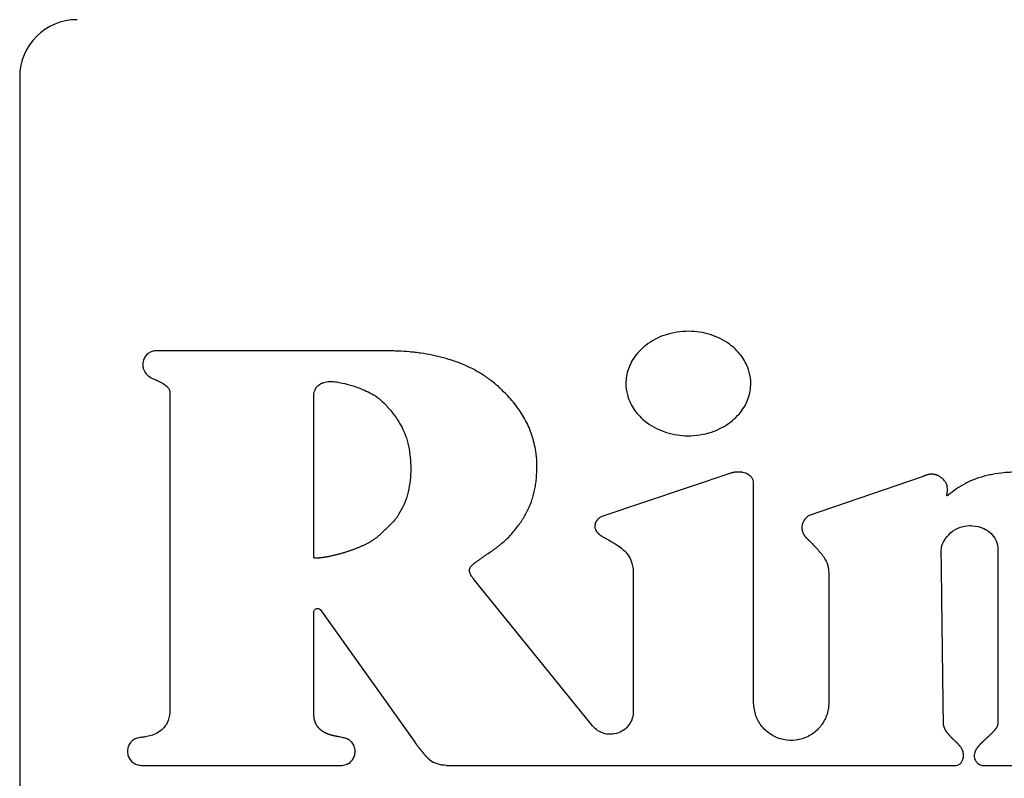
# Model space of a CAD drawing. Units: inches. Extents: x 0.4 to 16.6, y 0.2 to 10.8.
# Drawn here: x 11.7 to 11.8, y 5.8 to 5.8 of the extents above; entities that cross this region are included whole.
import ezdxf

# ---------------------------------------------------------------- set-up
doc = ezdxf.new("R2010")
doc.units = ezdxf.units.IN
doc.header["$MEASUREMENT"] = 0
doc.layers.add('WH', color=7, linetype='Continuous')

msp = doc.modelspace()

# ---------------------------------------------------------------- linework, layer by layer
at = {"layer": 'WH', "linetype": 'Continuous', "lineweight": 25}
for p, q in [((11.710718, 5.834229), (11.710718, 5.75352)), ((11.721028, 5.812585), (11.721028, 5.790793)), ((11.75954, 5.807038), (11.750668, 5.804056)), ((11.772674, 5.806787), (11.764839, 5.8041)), ((11.761096, 5.791271), (11.761093, 5.806363)), ((11.75004, 5.789696), (11.741844, 5.799818)), ((11.752838, 5.800146), (11.752838, 5.790687)), ((11.766251, 5.800218), (11.766253, 5.791272)), ((11.730913, 5.790508), (11.730913, 5.797507)), ((11.73136, 5.79765), (11.737857, 5.788542)), ((11.719073, 5.786979), (11.732847, 5.786979)), ((11.740004, 5.786979), (11.775004, 5.786979)), ((11.776795, 5.786979), (11.799312, 5.786979))]:
    msp.add_line(p, q, dxfattribs=at)
at = {"layer": 'WH', "linetype": 'Continuous', "lineweight": 25, "flags": 128}
msp.add_lwpolyline([(11.735694, 5.815437), (11.735498, 5.815437), (11.73471, 5.815437), (11.734316, 5.815437), (11.733529, 5.815437), (11.733135, 5.815437), (11.732742, 5.815437), (11.732348, 5.815437), (11.731561, 5.815437), (11.730773, 5.815437), (11.729986, 5.815437), (11.729198, 5.815437), (11.728411, 5.815437), (11.727623, 5.815437), (11.726836, 5.815436), (11.725261, 5.815436), (11.724474, 5.815436), (11.72408, 5.815436), (11.723293, 5.815436), (11.722899, 5.815436), (11.722505, 5.815436), (11.721718, 5.815436), (11.721325, 5.815436), (11.720931, 5.815437), (11.720073, 5.815437)], dxfattribs=at)
at = {"layer": 'WH', "linetype": 'Continuous', "lineweight": 25}
msp.add_arc((11.714655, 5.834229), 0.003937, 90, 180, dxfattribs=at)
for points, knots in [([(11.760902, 5.81319), (11.760901, 5.813256), (11.760894, 5.813586), (11.760754, 5.814276), (11.760355, 5.815003), (11.759864, 5.815548), (11.759392, 5.815943), (11.758811, 5.816293), (11.757892, 5.816661), (11.756867, 5.816814), (11.755821, 5.816737), (11.755035, 5.816548), (11.754328, 5.816246), (11.753725, 5.815863), (11.753236, 5.815422), (11.75286, 5.81495), (11.752504, 5.814307), (11.75234, 5.813699), (11.752331, 5.813269), (11.752329, 5.81319)], [0, 0, 0, 0, 0.015926, 0.08014, 0.168583, 0.213128, 0.257695, 0.317293, 0.376871, 0.497018, 0.564449, 0.630293, 0.692373, 0.750054, 0.80288, 0.8512, 0.895776, 0.980779, 1, 1, 1, 1]), ([(11.720073, 5.815437), (11.720007, 5.815433), (11.719847, 5.815423), (11.719609, 5.815321), (11.719391, 5.815129), (11.719228, 5.814861), (11.719154, 5.814565), (11.719165, 5.81434), (11.719198, 5.814239), (11.719204, 5.81422)], [0, 0, 0, 0, 0.114991, 0.277516, 0.440106, 0.615197, 0.815937, 0.96487, 1, 1, 1, 1]), ([(11.74374, 5.812825), (11.743692, 5.81287), (11.743454, 5.813095), (11.743097, 5.813387), (11.742561, 5.813767), (11.742111, 5.81404), (11.741527, 5.814341), (11.741045, 5.814552), (11.740429, 5.814778), (11.739926, 5.814931), (11.739417, 5.815059), (11.738903, 5.815169), (11.738385, 5.815257), (11.737864, 5.815324), (11.737342, 5.815377), (11.736818, 5.815412), (11.736225, 5.815434), (11.735894, 5.815436), (11.735694, 5.815437)], [0, 0, 0, 0, 0.022675, 0.113562, 0.158975, 0.249856, 0.295287, 0.386149, 0.431527, 0.522349, 0.567751, 0.613146, 0.703983, 0.749371, 0.794789, 0.885577, 0.93095, 1, 1, 1, 1]), ([(11.719204, 5.81422), (11.719229, 5.814159), (11.719301, 5.813982), (11.719502, 5.81373), (11.71975, 5.813574), (11.719901, 5.81351), (11.719939, 5.813494)], [0, 0, 0, 0, 0.185201, 0.537981, 0.883018, 1, 1, 1, 1]), ([(11.719939, 5.813494), (11.72, 5.813469), (11.720182, 5.813394), (11.720493, 5.813245), (11.720787, 5.81305), (11.720961, 5.812838), (11.72102, 5.812695), (11.721026, 5.812612), (11.721028, 5.812585)], [0, 0, 0, 0, 0.132378, 0.397299, 0.696859, 0.831769, 0.946323, 1, 1, 1, 1]), ([(11.731409, 5.813188), (11.731469, 5.813214), (11.731651, 5.813293), (11.731945, 5.81335), (11.732173, 5.813329), (11.732268, 5.81332)], [0, 0, 0, 0, 0.22358, 0.674765, 1, 1, 1, 1]), ([(11.732268, 5.81332), (11.732334, 5.813313), (11.73266, 5.813276), (11.733238, 5.813141), (11.734103, 5.812881), (11.734674, 5.812591), (11.73501, 5.812421)], [0, 0, 0, 0, 0.067934, 0.33974, 0.611485, 1, 1, 1, 1]), ([(11.7309, 5.81218), (11.730901, 5.812246), (11.730905, 5.812444), (11.730963, 5.812733), (11.731131, 5.813006), (11.731294, 5.813131), (11.731392, 5.81318), (11.731409, 5.813188)], [0, 0, 0, 0, 0.1647914, 0.4972923, 0.7252384, 0.9533705, 1, 1, 1, 1]), ([(11.746225, 5.807574), (11.746223, 5.80764), (11.746213, 5.807968), (11.746143, 5.808668), (11.745907, 5.80965), (11.74554, 5.810508), (11.745167, 5.811147), (11.744852, 5.811604), (11.744393, 5.81218), (11.744001, 5.812568), (11.74374, 5.812825)], [0, 0, 0, 0, 0.032946, 0.164897, 0.352044, 0.538034, 0.630799, 0.7235, 0.81623, 1, 1, 1, 1]), ([(11.752329, 5.81319), (11.75233, 5.813124), (11.752336, 5.812794), (11.752478, 5.812104), (11.752876, 5.811378), (11.753367, 5.810833), (11.753839, 5.810439), (11.754421, 5.810089), (11.755341, 5.809722), (11.756366, 5.809569), (11.757412, 5.809646), (11.758199, 5.809837), (11.758906, 5.810138), (11.759508, 5.810522), (11.759997, 5.810962), (11.760372, 5.811434), (11.760728, 5.812077), (11.76089, 5.812683), (11.7609, 5.813111), (11.760902, 5.81319)], [0, 0, 0, 0, 0.015932, 0.080178, 0.168579, 0.213107, 0.257636, 0.317322, 0.376957, 0.497225, 0.564727, 0.630572, 0.692728, 0.750415, 0.803268, 0.851548, 0.896086, 0.98096, 1, 1, 1, 1]), ([(11.730905, 5.801254), (11.730906, 5.801319), (11.730909, 5.801647), (11.730914, 5.802238), (11.730915, 5.803025), (11.730913, 5.803813), (11.73091, 5.8046), (11.730907, 5.805256), (11.730905, 5.805913), (11.730903, 5.806569), (11.730903, 5.807356), (11.730903, 5.808012), (11.730903, 5.808668), (11.730903, 5.809325), (11.730903, 5.809981), (11.730902, 5.810654), (11.730901, 5.811343), (11.7309, 5.811901), (11.7309, 5.81218)], [0, 0, 0, 0, 0.018015, 0.090078, 0.16214, 0.234202, 0.306264, 0.378327, 0.414357, 0.48642, 0.558483, 0.630545, 0.666576, 0.738638, 0.8107, 0.846731, 0.923365, 1, 1, 1, 1]), ([(11.73501, 5.812421), (11.735066, 5.812386), (11.735344, 5.812209), (11.735783, 5.811804), (11.736216, 5.811308), (11.736528, 5.810886), (11.736904, 5.810337), (11.737113, 5.809844), (11.73727, 5.809473)], [0, 0, 0, 0, 0.052307, 0.262232, 0.471538, 0.576005, 0.680512, 1, 1, 1, 1]), ([(11.73727, 5.809473), (11.737288, 5.80941), (11.737378, 5.809094), (11.737491, 5.808512), (11.737565, 5.807726), (11.737562, 5.806936), (11.737475, 5.806152), (11.737273, 5.805137), (11.736887, 5.804468), (11.736633, 5.804029)], [0, 0, 0, 0, 0.034885, 0.174579, 0.314238, 0.453886, 0.593551, 0.733277, 1, 1, 1, 1]), ([(11.744964, 5.803464), (11.745002, 5.803518), (11.745194, 5.803784), (11.745436, 5.804176), (11.74567, 5.804648), (11.74582, 5.805012), (11.745988, 5.805511), (11.746103, 5.806025), (11.746207, 5.806756), (11.746217, 5.807231), (11.746225, 5.807574)], [0, 0, 0, 0, 0.044921, 0.225008, 0.314955, 0.404876, 0.494814, 0.674948, 0.764876, 1, 1, 1, 1]), ([(11.761093, 5.806363), (11.761087, 5.80643), (11.761075, 5.806563), (11.760976, 5.806747), (11.760799, 5.806923), (11.760582, 5.807032), (11.760414, 5.807078), (11.760348, 5.807091), (11.76033, 5.807094), (11.760316, 5.807097), (11.760299, 5.807099), (11.760285, 5.807102), (11.760267, 5.807104), (11.76025, 5.807106), (11.760232, 5.807108), (11.760215, 5.80711), (11.760201, 5.807112), (11.760183, 5.807113), (11.760169, 5.807114), (11.760152, 5.807115), (11.760134, 5.807116), (11.760116, 5.807117), (11.760099, 5.807117), (11.760081, 5.807118), (11.760063, 5.807118), (11.760046, 5.807118), (11.760032, 5.807118), (11.760014, 5.807117), (11.759996, 5.807117), (11.759979, 5.807116), (11.759961, 5.807115), (11.759944, 5.807114), (11.759926, 5.807113), (11.759908, 5.807111), (11.759891, 5.80711), (11.75987, 5.807107), (11.759852, 5.807105), (11.759835, 5.807103), (11.759817, 5.807101), (11.7598, 5.807098), (11.759782, 5.807095), (11.759765, 5.807092), (11.759744, 5.807088), (11.759727, 5.807085), (11.759709, 5.807082), (11.759692, 5.807078), (11.759671, 5.807073), (11.759654, 5.807069), (11.759637, 5.807065), (11.75962, 5.807061), (11.759599, 5.807055), (11.759573, 5.807048), (11.759553, 5.807042), (11.75954, 5.807038)], [0, 0, 0, 0, 0.102353, 0.204754, 0.31397, 0.483835, 0.571048, 0.582099, 0.587495, 0.598266, 0.60388, 0.614612, 0.620208, 0.630908, 0.641828, 0.647401, 0.658057, 0.663621, 0.674498, 0.679813, 0.690917, 0.701773, 0.707079, 0.717929, 0.728777, 0.734322, 0.74517, 0.750716, 0.761569, 0.772427, 0.777738, 0.788607, 0.799485, 0.805048, 0.815943, 0.826851, 0.837535, 0.843122, 0.854069, 0.864796, 0.870167, 0.881163, 0.891943, 0.902983, 0.908394, 0.919234, 0.930102, 0.940997, 0.946455, 0.957393, 0.96813, 0.979131, 1, 1, 1, 1]), ([(11.774308, 5.806361), (11.774271, 5.806415), (11.774158, 5.806579), (11.773964, 5.806755), (11.773784, 5.806855), (11.773713, 5.806886), (11.773692, 5.806894), (11.773682, 5.806898), (11.773668, 5.806903), (11.773654, 5.806908), (11.77364, 5.806912), (11.77363, 5.806916), (11.773616, 5.80692), (11.773602, 5.806924), (11.773588, 5.806928), (11.773574, 5.806932), (11.773559, 5.806935), (11.773545, 5.806939), (11.773531, 5.806942), (11.773516, 5.806945), (11.773502, 5.806947), (11.773488, 5.80695), (11.773473, 5.806952), (11.773459, 5.806954), (11.773444, 5.806956), (11.773429, 5.806958), (11.773415, 5.806959), (11.7734, 5.80696), (11.773386, 5.806961), (11.77336, 5.806963), (11.773312, 5.806964), (11.773261, 5.806962), (11.773217, 5.806959), (11.773199, 5.806957), (11.773181, 5.806955), (11.773166, 5.806953), (11.773148, 5.80695), (11.77313, 5.806947), (11.773112, 5.806944), (11.773094, 5.806941), (11.77308, 5.806938), (11.773062, 5.806934), (11.773044, 5.80693), (11.773026, 5.806925), (11.773009, 5.806921), (11.772991, 5.806916), (11.772973, 5.806911), (11.772956, 5.806905), (11.772938, 5.8069), (11.772921, 5.806894), (11.772904, 5.806888), (11.772886, 5.806882), (11.772866, 5.806874), (11.772849, 5.806868), (11.772832, 5.806861), (11.772815, 5.806854), (11.772795, 5.806845), (11.772775, 5.806836), (11.772754, 5.806827), (11.772735, 5.806818), (11.772715, 5.806808), (11.772694, 5.806798), (11.772681, 5.806791), (11.772674, 5.806787)], [0, 0, 0, 0, 0.1047436, 0.3159632, 0.4095682, 0.4328679, 0.4387538, 0.4446202, 0.4504674, 0.4620995, 0.467887, 0.4738935, 0.4796447, 0.4913322, 0.4970309, 0.5029549, 0.5147571, 0.520394, 0.526261, 0.5379567, 0.5437869, 0.549606, 0.5612137, 0.5672506, 0.5730323, 0.5845733, 0.5905823, 0.5963373, 0.6080813, 0.613823, 0.6372633, 0.6839008, 0.695655, 0.7071817, 0.7132019, 0.7247667, 0.7305601, 0.7421702, 0.7538152, 0.7596511, 0.7713522, 0.7772175, 0.7889804, 0.8005453, 0.8064644, 0.8180987, 0.8297808, 0.8355216, 0.8472781, 0.8588493, 0.8648904, 0.8765408, 0.8882434, 0.8997676, 0.9056649, 0.917271, 0.9289331, 0.940648, 0.952417, 0.9640142, 0.9756655, 0.9879138, 1, 1, 1, 1]), ([(11.781983, 5.806739), (11.78192, 5.806755), (11.781602, 5.806837), (11.781151, 5.806929), (11.780632, 5.807009), (11.780241, 5.807056), (11.779718, 5.807099), (11.779192, 5.807114), (11.778667, 5.807097), (11.778143, 5.807058), (11.777622, 5.806985), (11.77698, 5.806847), (11.77635, 5.806658), (11.775418, 5.806269), (11.774824, 5.805819), (11.774441, 5.805528)], [0, 0, 0, 0, 0.024763, 0.124053, 0.173658, 0.223267, 0.272875, 0.372203, 0.421788, 0.471422, 0.570751, 0.620361, 0.719765, 0.819111, 1, 1, 1, 1]), ([(11.774441, 5.805528), (11.774428, 5.805517), (11.77441, 5.805501), (11.774386, 5.805487), (11.774375, 5.805486), (11.774371, 5.805487), (11.774367, 5.80549), (11.774364, 5.805495), (11.774361, 5.805511), (11.774364, 5.805569), (11.774403, 5.805762), (11.774424, 5.806051), (11.774341, 5.806273), (11.774308, 5.806361)], [0, 0, 0, 0, 0.050443, 0.07604, 0.080875, 0.085342, 0.08954, 0.094579, 0.103654, 0.138101, 0.274144, 0.713188, 1, 1, 1, 1]), ([(11.736633, 5.804029), (11.736591, 5.803979), (11.736382, 5.803725), (11.73598, 5.803316), (11.735609, 5.802969), (11.735431, 5.802802)], [0, 0, 0, 0, 0.114599, 0.573107, 1, 1, 1, 1]), ([(11.750668, 5.804056), (11.750608, 5.804027), (11.750468, 5.803961), (11.750303, 5.803776), (11.750196, 5.803539), (11.750192, 5.803298), (11.75026, 5.803113), (11.750338, 5.803001), (11.75039, 5.80294), (11.750418, 5.802912), (11.750435, 5.802896), (11.750447, 5.802884), (11.750459, 5.802873), (11.750476, 5.802857), (11.750494, 5.802843), (11.750512, 5.802828), (11.750525, 5.802818), (11.750538, 5.802807), (11.750552, 5.802797), (11.750571, 5.802784), (11.750589, 5.802771), (11.750608, 5.802758), (11.750622, 5.802749), (11.750642, 5.802736), (11.750657, 5.802727), (11.750667, 5.80272)], [0, 0, 0, 0, 0.116206, 0.26913, 0.422385, 0.561302, 0.680311, 0.760291, 0.799986, 0.819941, 0.82989, 0.839756, 0.849746, 0.859658, 0.879678, 0.889585, 0.899423, 0.909414, 0.91934, 0.929429, 0.949211, 0.959134, 0.96923, 0.979049, 1, 1, 1, 1]), ([(11.764839, 5.8041), (11.764789, 5.804058), (11.764639, 5.80393), (11.764502, 5.803716), (11.764437, 5.80352), (11.764421, 5.803443), (11.764416, 5.803409), (11.764414, 5.803397), (11.764413, 5.803381), (11.764411, 5.803369), (11.76441, 5.803353), (11.764409, 5.80334), (11.764408, 5.803325), (11.764407, 5.803312), (11.764407, 5.803296), (11.764407, 5.803284), (11.764407, 5.803268), (11.764408, 5.803256), (11.764409, 5.80324), (11.764409, 5.803227), (11.764411, 5.803212), (11.764411, 5.803199), (11.764414, 5.803184), (11.764415, 5.803171), (11.764418, 5.803155), (11.764421, 5.80314), (11.764423, 5.803125), (11.764426, 5.803109), (11.764429, 5.803097), (11.764434, 5.803075), (11.764445, 5.803036), (11.764459, 5.802994), (11.764472, 5.802962), (11.764478, 5.802948), (11.764484, 5.802933), (11.76449, 5.802919), (11.764498, 5.802905), (11.764504, 5.80289), (11.764513, 5.802874), (11.764522, 5.802857), (11.76453, 5.802844), (11.764538, 5.80283), (11.764545, 5.802816), (11.764555, 5.8028), (11.764566, 5.802785), (11.764576, 5.802769), (11.764587, 5.802753), (11.764598, 5.802738), (11.764609, 5.802723), (11.76462, 5.802708), (11.764632, 5.802693), (11.764644, 5.802679), (11.764656, 5.802664), (11.764668, 5.80265), (11.764681, 5.802636), (11.764694, 5.802622), (11.764706, 5.802608), (11.76472, 5.802594), (11.764733, 5.802581), (11.76475, 5.802563), (11.764768, 5.802546), (11.764787, 5.802529), (11.764801, 5.802516), (11.764818, 5.8025), (11.764831, 5.802489), (11.764839, 5.802482)], [0, 0, 0, 0, 0.104219, 0.310889, 0.390746, 0.430607, 0.435584, 0.445522, 0.450487, 0.460464, 0.46543, 0.475385, 0.480362, 0.490321, 0.495296, 0.505246, 0.510225, 0.520174, 0.525152, 0.53511, 0.540094, 0.55003, 0.555029, 0.564972, 0.569948, 0.579919, 0.589851, 0.594825, 0.604792, 0.609732, 0.629646, 0.669522, 0.67949, 0.684495, 0.694356, 0.704343, 0.709365, 0.71924, 0.729265, 0.739211, 0.749203, 0.75417, 0.764048, 0.773973, 0.783959, 0.793864, 0.803837, 0.813879, 0.823846, 0.833742, 0.843716, 0.85362, 0.863613, 0.873535, 0.883556, 0.893508, 0.9034, 0.913394, 0.923329, 0.933202, 0.953128, 0.963185, 0.973006, 0.982958, 1, 1, 1, 1]), ([(11.741764, 5.80071), (11.741815, 5.800752), (11.742069, 5.800959), (11.742442, 5.801229), (11.742875, 5.801526), (11.743199, 5.801749), (11.743625, 5.802057), (11.744028, 5.802395), (11.744519, 5.802885), (11.744781, 5.803227), (11.744964, 5.803464)], [0, 0, 0, 0, 0.046392, 0.231981, 0.324719, 0.417493, 0.510305, 0.695996, 0.788833, 1, 1, 1, 1]), ([(11.773976, 5.801746), (11.77398, 5.801812), (11.773997, 5.802041), (11.774187, 5.802474), (11.774598, 5.802961), (11.775207, 5.803361), (11.775684, 5.803415), (11.775922, 5.803442)], [0, 0, 0, 0, 0.070564, 0.244484, 0.493313, 0.746754, 1, 1, 1, 1]), ([(11.775922, 5.803442), (11.775988, 5.80344), (11.776319, 5.80343), (11.776844, 5.803308), (11.777399, 5.802944), (11.77774, 5.802477), (11.77786, 5.802061), (11.777867, 5.801833), (11.777868, 5.801784)], [0, 0, 0, 0, 0.069459, 0.350541, 0.5545, 0.759127, 0.948335, 1, 1, 1, 1]), ([(11.735431, 5.802802), (11.735407, 5.80278), (11.735359, 5.802735), (11.735284, 5.802671), (11.735207, 5.80261), (11.735128, 5.802551), (11.735047, 5.802494), (11.734966, 5.802439), (11.734897, 5.802395), (11.734827, 5.802352), (11.734756, 5.802311), (11.73467, 5.802262), (11.734584, 5.802215), (11.734497, 5.802169), (11.734409, 5.802126), (11.73432, 5.802082), (11.734231, 5.802041), (11.734141, 5.802), (11.734051, 5.801961), (11.73396, 5.801923), (11.733869, 5.801886), (11.733778, 5.80185), (11.733686, 5.801814), (11.733593, 5.80178), (11.733501, 5.801747), (11.733408, 5.801714), (11.733315, 5.801683), (11.733221, 5.801652), (11.733127, 5.801622), (11.733033, 5.801593), (11.732939, 5.801564), (11.732845, 5.801537), (11.73275, 5.80151), (11.732655, 5.801484), (11.73256, 5.801459), (11.732464, 5.801434), (11.732369, 5.801411), (11.732273, 5.801388), (11.732193, 5.80137), (11.732113, 5.801352), (11.732033, 5.801335), (11.731953, 5.801318), (11.731872, 5.801303), (11.731808, 5.801291), (11.731727, 5.801276), (11.731662, 5.801265), (11.731597, 5.801255), (11.731532, 5.801245), (11.731468, 5.801236), (11.731402, 5.801228), (11.731353, 5.801222), (11.731305, 5.801217), (11.731255, 5.801213), (11.731206, 5.801209), (11.731157, 5.801207), (11.731108, 5.801205), (11.731059, 5.801205), (11.731018, 5.801207), (11.730985, 5.801211), (11.730958, 5.801215), (11.730935, 5.801222), (11.730918, 5.801231), (11.73091, 5.801239), (11.730905, 5.801247), (11.730905, 5.801252), (11.730905, 5.801254)], [0, 0, 0, 0, 0.02009, 0.040239, 0.060352, 0.080396, 0.100562, 0.120647, 0.140759, 0.150781, 0.170935, 0.191005, 0.211088, 0.231201, 0.251358, 0.271396, 0.291584, 0.311672, 0.331754, 0.351837, 0.371927, 0.392029, 0.412149, 0.432291, 0.45237, 0.472478, 0.492621, 0.512708, 0.532835, 0.552912, 0.573033, 0.593107, 0.61323, 0.633309, 0.653439, 0.673528, 0.693669, 0.713771, 0.733835, 0.743945, 0.764043, 0.784102, 0.794164, 0.814257, 0.824288, 0.844414, 0.854508, 0.864497, 0.884628, 0.894676, 0.904712, 0.914831, 0.924841, 0.934933, 0.944918, 0.954988, 0.965054, 0.975135, 0.980153, 0.985214, 0.992061, 0.994594, 0.997059, 0.998686, 1, 1, 1, 1]), ([(11.750667, 5.80272), (11.750723, 5.802687), (11.751006, 5.80252), (11.751586, 5.802218), (11.752269, 5.801752), (11.752702, 5.801093), (11.752827, 5.800558), (11.752836, 5.800241), (11.752838, 5.800146)], [0, 0, 0, 0, 0.0549578, 0.2745576, 0.5489024, 0.7347091, 0.9203463, 1, 1, 1, 1]), ([(11.764839, 5.802482), (11.764885, 5.802435), (11.765023, 5.802294), (11.765342, 5.801964), (11.765701, 5.801579), (11.766054, 5.801084), (11.766232, 5.800651), (11.766246, 5.800328), (11.766251, 5.800218)], [0, 0, 0, 0, 0.071871, 0.215528, 0.502941, 0.646819, 0.880585, 1, 1, 1, 1]), ([(11.774127, 5.789964), (11.774126, 5.79003), (11.774123, 5.790226), (11.774118, 5.790686), (11.774111, 5.791211), (11.774102, 5.791867), (11.774093, 5.792523), (11.774083, 5.79331), (11.774073, 5.794097), (11.774063, 5.794885), (11.774053, 5.795672), (11.774043, 5.796459), (11.774033, 5.797247), (11.774022, 5.798034), (11.774013, 5.798821), (11.774003, 5.799609), (11.77399, 5.800584), (11.773981, 5.801296), (11.773976, 5.801746)], [0, 0, 0, 0, 0.016706, 0.050118, 0.116942, 0.150354, 0.217178, 0.284003, 0.350827, 0.417651, 0.484475, 0.5513, 0.618124, 0.684949, 0.751772, 0.818597, 0.885421, 1, 1, 1, 1]), ([(11.777868, 5.801784), (11.777868, 5.801718), (11.777869, 5.80139), (11.777869, 5.800931), (11.77787, 5.800275), (11.77787, 5.799619), (11.77787, 5.798831), (11.777871, 5.798175), (11.777871, 5.797519), (11.77787, 5.796863), (11.777871, 5.796075), (11.777871, 5.795288), (11.777871, 5.794501), (11.777871, 5.793713), (11.777871, 5.792926), (11.777871, 5.792138), (11.777871, 5.791126), (11.777871, 5.790377), (11.777871, 5.78989)], [0, 0, 0, 0, 0.01655, 0.082749, 0.115849, 0.182048, 0.248248, 0.314447, 0.347547, 0.413746, 0.479946, 0.546145, 0.612344, 0.678543, 0.744743, 0.810942, 0.877142, 1, 1, 1, 1]), ([(11.741844, 5.799818), (11.741804, 5.799871), (11.741711, 5.799996), (11.741613, 5.800181), (11.741579, 5.800364), (11.741599, 5.800501), (11.741664, 5.800619), (11.74173, 5.800679), (11.741764, 5.80071)], [0, 0, 0, 0, 0.194269, 0.462555, 0.610956, 0.737166, 0.863549, 1, 1, 1, 1]), ([(11.730913, 5.797507), (11.730916, 5.797535), (11.730922, 5.79759), (11.730964, 5.797664), (11.731026, 5.79772), (11.731104, 5.797752), (11.731188, 5.797756), (11.731269, 5.797732), (11.731326, 5.797692), (11.731352, 5.79766), (11.73136, 5.79765)], [0, 0, 0, 0, 0.133816, 0.267454, 0.40093, 0.534808, 0.668718, 0.802508, 0.936222, 1, 1, 1, 1]), ([(11.766253, 5.791272), (11.766251, 5.791193), (11.766241, 5.790826), (11.766064, 5.790178), (11.765569, 5.789449), (11.764858, 5.788925), (11.764015, 5.788665), (11.763133, 5.788699), (11.762311, 5.789024), (11.761649, 5.789601), (11.761187, 5.790377), (11.761127, 5.790969), (11.761096, 5.791271)], [0, 0, 0, 0, 0.029323, 0.136684, 0.244054, 0.351455, 0.458807, 0.566205, 0.673529, 0.780909, 0.888296, 1, 1, 1, 1]), ([(11.721028, 5.790793), (11.721026, 5.790727), (11.721019, 5.790425), (11.72091, 5.789948), (11.720566, 5.789465), (11.720048, 5.789106), (11.719522, 5.788954), (11.71916, 5.788909), (11.719073, 5.788898)], [0, 0, 0, 0, 0.064902, 0.299231, 0.469466, 0.639461, 0.912583, 1, 1, 1, 1]), ([(11.732868, 5.788897), (11.732803, 5.788908), (11.732722, 5.788921), (11.732633, 5.788937), (11.732605, 5.788942), (11.732585, 5.788945), (11.732569, 5.788948), (11.732549, 5.788952), (11.732532, 5.788955), (11.732512, 5.788959), (11.732496, 5.788962), (11.732476, 5.788966), (11.732456, 5.78897), (11.732436, 5.788974), (11.732416, 5.788978), (11.732396, 5.788982), (11.732376, 5.788986), (11.732356, 5.788991), (11.73234, 5.788994), (11.73232, 5.788999), (11.7323, 5.789004), (11.732276, 5.789009), (11.732256, 5.789014), (11.732236, 5.789019), (11.732216, 5.789024), (11.732196, 5.789029), (11.732176, 5.789034), (11.732156, 5.78904), (11.732137, 5.789045), (11.732117, 5.789051), (11.732097, 5.789057), (11.732074, 5.789064), (11.732054, 5.78907), (11.732035, 5.789076), (11.732015, 5.789082), (11.731992, 5.78909), (11.731972, 5.789097), (11.731953, 5.789103), (11.731934, 5.78911), (11.731911, 5.789119), (11.731891, 5.789126), (11.731872, 5.789133), (11.731853, 5.789141), (11.731831, 5.78915), (11.731812, 5.789158), (11.731793, 5.789167), (11.731774, 5.789175), (11.731752, 5.789185), (11.731733, 5.789194), (11.731715, 5.789203), (11.731696, 5.789212), (11.731674, 5.789223), (11.731656, 5.789233), (11.731638, 5.789242), (11.73162, 5.789252), (11.731599, 5.789264), (11.731577, 5.789277), (11.73156, 5.789287), (11.731543, 5.789298), (11.731525, 5.789309), (11.731505, 5.789323), (11.731488, 5.789334), (11.731471, 5.789346), (11.731454, 5.789358), (11.731435, 5.789373), (11.731419, 5.789386), (11.731402, 5.789398), (11.731386, 5.789411), (11.731368, 5.789427), (11.731349, 5.789443), (11.731334, 5.789457), (11.731319, 5.789471), (11.731304, 5.789485), (11.731287, 5.789503), (11.731269, 5.78952), (11.731256, 5.789535), (11.731242, 5.78955), (11.731228, 5.789566), (11.731213, 5.789585), (11.731197, 5.789604), (11.731182, 5.789623), (11.73117, 5.78964), (11.731158, 5.789656), (11.731146, 5.789673), (11.731133, 5.789694), (11.731119, 5.789714), (11.731106, 5.789735), (11.731093, 5.789756), (11.731082, 5.789778), (11.731072, 5.789796), (11.731063, 5.789814), (11.731054, 5.789833), (11.731043, 5.789855), (11.731033, 5.789877), (11.731024, 5.7899), (11.731014, 5.789923), (11.731006, 5.789946), (11.730997, 5.789969), (11.730989, 5.789992), (11.730982, 5.790016), (11.730975, 5.79004), (11.730968, 5.790063), (11.730962, 5.790087), (11.730957, 5.790111), (11.730949, 5.790143), (11.730943, 5.790175), (11.730937, 5.790208), (11.730933, 5.790232), (11.73093, 5.790256), (11.730926, 5.790281), (11.730923, 5.790313), (11.73092, 5.790346), (11.730917, 5.790379), (11.730916, 5.790403), (11.730915, 5.790428), (11.730914, 5.790463), (11.730914, 5.790489), (11.730913, 5.790508)], [0, 0, 0, 0, 0.069636, 0.087012, 0.095786, 0.100175, 0.108792, 0.113184, 0.121972, 0.126368, 0.135001, 0.139401, 0.148044, 0.156857, 0.161103, 0.169928, 0.178598, 0.182856, 0.191703, 0.195968, 0.204668, 0.213379, 0.222103, 0.22655, 0.235293, 0.243889, 0.248353, 0.256972, 0.265767, 0.27009, 0.278751, 0.287431, 0.296289, 0.300646, 0.309218, 0.317971, 0.326747, 0.331144, 0.339801, 0.348485, 0.357197, 0.361642, 0.370244, 0.379033, 0.387701, 0.392049, 0.400771, 0.409531, 0.418179, 0.422593, 0.431305, 0.440061, 0.448715, 0.453061, 0.461789, 0.470568, 0.479257, 0.488001, 0.492324, 0.501013, 0.509765, 0.518443, 0.522736, 0.531512, 0.540221, 0.54887, 0.553287, 0.562044, 0.570748, 0.579404, 0.588138, 0.592474, 0.601209, 0.609904, 0.618684, 0.627318, 0.631724, 0.640484, 0.649115, 0.65783, 0.66663, 0.675313, 0.679636, 0.688346, 0.697047, 0.705825, 0.714507, 0.723266, 0.731935, 0.740678, 0.745039, 0.753733, 0.762427, 0.771182, 0.779868, 0.788611, 0.79729, 0.80602, 0.814749, 0.823467, 0.832183, 0.840893, 0.849598, 0.858299, 0.867032, 0.884446, 0.893159, 0.901894, 0.910597, 0.919318, 0.928033, 0.945454, 0.954171, 0.962886, 0.971605, 0.980314, 1, 1, 1, 1]), ([(11.752838, 5.790687), (11.752835, 5.790608), (11.752824, 5.79037), (11.752694, 5.789968), (11.752391, 5.789544), (11.751948, 5.789236), (11.751429, 5.789091), (11.750893, 5.789127), (11.750399, 5.789329), (11.750157, 5.789576), (11.75004, 5.789696)], [0, 0, 0, 0, 0.061395, 0.185274, 0.322296, 0.459354, 0.596368, 0.733374, 0.87046, 1, 1, 1, 1]), ([(11.775412, 5.788081), (11.775378, 5.788137), (11.775336, 5.788208), (11.775282, 5.788276), (11.775264, 5.788298), (11.775253, 5.788311), (11.77524, 5.788326), (11.775229, 5.788339), (11.775219, 5.788351), (11.775208, 5.788363), (11.775197, 5.788376), (11.775183, 5.788391), (11.775172, 5.788403), (11.775158, 5.788418), (11.775147, 5.78843), (11.775133, 5.788445), (11.775122, 5.788457), (11.775107, 5.788471), (11.775096, 5.788484), (11.775081, 5.788498), (11.77507, 5.78851), (11.775055, 5.788524), (11.775044, 5.788536), (11.775029, 5.78855), (11.775018, 5.788562), (11.775003, 5.788576), (11.774991, 5.788588), (11.774977, 5.788602), (11.774965, 5.788613), (11.77495, 5.788628), (11.774938, 5.788639), (11.774924, 5.788653), (11.774909, 5.788668), (11.774894, 5.788682), (11.774879, 5.788696), (11.774868, 5.788707), (11.774853, 5.788722), (11.774841, 5.788733), (11.774826, 5.788747), (11.774811, 5.788761), (11.774797, 5.788776), (11.774782, 5.78879), (11.77477, 5.788801), (11.774756, 5.788816), (11.774744, 5.788827), (11.77473, 5.788842), (11.774715, 5.788856), (11.7747, 5.788871), (11.774686, 5.788886), (11.774674, 5.788897), (11.77466, 5.788912), (11.774646, 5.788926), (11.774632, 5.788941), (11.774617, 5.788956), (11.774606, 5.788968), (11.774592, 5.788983), (11.774581, 5.788995), (11.774567, 5.78901), (11.774553, 5.789025), (11.774539, 5.78904), (11.774526, 5.789056), (11.774515, 5.789068), (11.774501, 5.789083), (11.774491, 5.789096), (11.774477, 5.789111), (11.774464, 5.789127), (11.774451, 5.789143), (11.774438, 5.789159), (11.774428, 5.789171), (11.774415, 5.789188), (11.774405, 5.789201), (11.774393, 5.789217), (11.774383, 5.78923), (11.774371, 5.789246), (11.774361, 5.78926), (11.77435, 5.789277), (11.77434, 5.78929), (11.774329, 5.789307), (11.77432, 5.789321), (11.774309, 5.789338), (11.7743, 5.789352), (11.774289, 5.78937), (11.774281, 5.789384), (11.774271, 5.789402), (11.774263, 5.789416), (11.774254, 5.789434), (11.774245, 5.789448), (11.774237, 5.789467), (11.774229, 5.789482), (11.774221, 5.7895), (11.774214, 5.789515), (11.774206, 5.789534), (11.7742, 5.789549), (11.774192, 5.789568), (11.774186, 5.789584), (11.774181, 5.789599), (11.774175, 5.789614), (11.77417, 5.78963), (11.774165, 5.78965), (11.774159, 5.789665), (11.774155, 5.789686), (11.77415, 5.789701), (11.774147, 5.789721), (11.774143, 5.789737), (11.774139, 5.789758), (11.774137, 5.789774), (11.774133, 5.789794), (11.774132, 5.78981), (11.774129, 5.789831), (11.774129, 5.789847), (11.774127, 5.789868), (11.774126, 5.789884), (11.774126, 5.789905), (11.774125, 5.789921), (11.774127, 5.789942), (11.774127, 5.789955), (11.774127, 5.789964)], [0, 0, 0, 0, 0.084437, 0.105501, 0.11082, 0.121278, 0.12655, 0.137048, 0.142275, 0.147624, 0.15815, 0.163328, 0.173922, 0.179069, 0.189601, 0.194853, 0.205333, 0.210701, 0.221135, 0.226483, 0.236877, 0.242205, 0.252706, 0.258021, 0.268493, 0.273795, 0.284242, 0.289535, 0.299965, 0.30525, 0.315813, 0.321091, 0.331503, 0.342055, 0.347329, 0.357881, 0.363156, 0.373567, 0.378847, 0.389407, 0.399835, 0.405122, 0.415708, 0.420862, 0.431466, 0.43663, 0.447258, 0.457759, 0.462948, 0.473477, 0.478682, 0.489249, 0.499699, 0.505076, 0.515569, 0.520829, 0.531231, 0.536513, 0.547105, 0.557596, 0.56279, 0.573341, 0.578566, 0.58905, 0.594306, 0.604858, 0.615331, 0.620649, 0.6312, 0.636431, 0.646939, 0.652215, 0.662692, 0.66801, 0.678464, 0.683713, 0.694264, 0.699453, 0.709994, 0.715235, 0.725777, 0.731075, 0.74152, 0.746771, 0.75733, 0.762546, 0.773129, 0.778315, 0.788832, 0.79408, 0.804633, 0.809861, 0.820374, 0.825659, 0.836147, 0.841419, 0.846708, 0.857216, 0.862437, 0.872991, 0.878213, 0.888757, 0.893982, 0.904517, 0.909783, 0.920282, 0.925548, 0.936053, 0.941316, 0.951823, 0.957086, 0.967599, 0.972853, 0.983369, 0.988627, 1, 1, 1, 1]), ([(11.777871, 5.78989), (11.777866, 5.789839), (11.777858, 5.789764), (11.777827, 5.789689), (11.777811, 5.789655), (11.777803, 5.789638), (11.777794, 5.789622), (11.777785, 5.789606), (11.777776, 5.78959), (11.777766, 5.789574), (11.777757, 5.789558), (11.777747, 5.789543), (11.777737, 5.789527), (11.777726, 5.789512), (11.777715, 5.789497), (11.777704, 5.789482), (11.777694, 5.789467), (11.777682, 5.789452), (11.777671, 5.789437), (11.777659, 5.789423), (11.777648, 5.789408), (11.777636, 5.789394), (11.77762, 5.789375), (11.777604, 5.789356), (11.777588, 5.789337), (11.777575, 5.789324), (11.777563, 5.78931), (11.77755, 5.789296), (11.777538, 5.789282), (11.777521, 5.789264), (11.777504, 5.789247), (11.777487, 5.789229), (11.777474, 5.789216), (11.777461, 5.789202), (11.777444, 5.789185), (11.777426, 5.789167), (11.777409, 5.78915), (11.777396, 5.789136), (11.777382, 5.789124), (11.777365, 5.789106), (11.777347, 5.789089), (11.777329, 5.789072), (11.777315, 5.789059), (11.777297, 5.789043), (11.77728, 5.789025), (11.777261, 5.789009), (11.777248, 5.788996), (11.77723, 5.788979), (11.777211, 5.788962), (11.777193, 5.788945), (11.777175, 5.788929), (11.777157, 5.788912), (11.777139, 5.788895), (11.777125, 5.788883), (11.777107, 5.788866), (11.777089, 5.788849), (11.77707, 5.788832), (11.777052, 5.788816), (11.777034, 5.788799), (11.777016, 5.788782), (11.777002, 5.78877), (11.776984, 5.788753), (11.776966, 5.788736), (11.776948, 5.788719), (11.77693, 5.788703), (11.776912, 5.788686), (11.776893, 5.788669), (11.77688, 5.788656), (11.776862, 5.788639), (11.776844, 5.788622), (11.776826, 5.788605), (11.776813, 5.788592), (11.776795, 5.788575), (11.776777, 5.788558), (11.77676, 5.78854), (11.776747, 5.788527), (11.776729, 5.78851), (11.776711, 5.788493), (11.776694, 5.788474), (11.776681, 5.788462), (11.776664, 5.788443), (11.776647, 5.788426), (11.77663, 5.788408), (11.776617, 5.788394), (11.776605, 5.788381), (11.776589, 5.788362), (11.776572, 5.788344), (11.776556, 5.788325), (11.776543, 5.788311), (11.776531, 5.788297), (11.776519, 5.788283), (11.776508, 5.788269), (11.776496, 5.788254), (11.77648, 5.788235), (11.776465, 5.788215), (11.77645, 5.788196), (11.776439, 5.788181), (11.776428, 5.788166), (11.776418, 5.788151), (11.776407, 5.788136), (11.776396, 5.78812), (11.776386, 5.788105), (11.776376, 5.788089), (11.776366, 5.788073), (11.776357, 5.788057), (11.776347, 5.788041), (11.776339, 5.788025), (11.77633, 5.788009), (11.776321, 5.787992), (11.776313, 5.787976), (11.776306, 5.787959), (11.776298, 5.787942), (11.776291, 5.787924), (11.776281, 5.787901), (11.776276, 5.787883), (11.776272, 5.787871)], [0, 0, 0, 0, 0.057447, 0.085849, 0.092953, 0.099992, 0.107136, 0.114219, 0.121246, 0.128398, 0.135405, 0.142552, 0.149553, 0.156709, 0.163819, 0.170888, 0.177916, 0.185013, 0.192075, 0.199212, 0.206319, 0.21339, 0.220434, 0.234553, 0.241632, 0.248805, 0.255835, 0.262963, 0.269949, 0.277036, 0.291277, 0.298311, 0.305451, 0.312452, 0.319562, 0.333743, 0.340816, 0.347875, 0.355053, 0.36209, 0.376264, 0.383274, 0.390406, 0.397528, 0.411624, 0.418727, 0.425826, 0.432917, 0.447091, 0.454171, 0.461247, 0.475394, 0.482462, 0.489531, 0.496598, 0.510864, 0.517928, 0.524995, 0.539132, 0.546203, 0.553275, 0.56035, 0.57451, 0.581595, 0.588685, 0.602879, 0.609984, 0.617095, 0.624083, 0.638339, 0.64535, 0.652497, 0.659525, 0.673738, 0.680796, 0.687865, 0.694946, 0.709145, 0.71614, 0.723274, 0.730298, 0.744517, 0.751589, 0.75868, 0.765789, 0.772799, 0.786997, 0.79407, 0.801165, 0.808286, 0.815315, 0.822371, 0.829456, 0.836569, 0.850773, 0.857868, 0.864892, 0.87195, 0.879044, 0.886177, 0.89325, 0.900363, 0.90742, 0.914522, 0.921579, 0.928682, 0.935746, 0.942863, 0.949946, 0.957003, 0.96404, 0.971133, 0.978213, 0.985348, 1, 1, 1, 1]), ([(11.719073, 5.788898), (11.719007, 5.788894), (11.718834, 5.788883), (11.718568, 5.788775), (11.718321, 5.788563), (11.718147, 5.788274), (11.718124, 5.788052), (11.718112, 5.787938)], [0, 0, 0, 0, 0.131951, 0.345148, 0.558551, 0.774252, 1, 1, 1, 1]), ([(11.733747, 5.787938), (11.733742, 5.788004), (11.73373, 5.78818), (11.733622, 5.788452), (11.733404, 5.788692), (11.733139, 5.788836), (11.732954, 5.788878), (11.732868, 5.788897)], [0, 0, 0, 0, 0.139585, 0.373013, 0.601233, 0.813182, 1, 1, 1, 1]), ([(11.737857, 5.788542), (11.737861, 5.788535), (11.737868, 5.788525), (11.737878, 5.788512), (11.737885, 5.788502), (11.737893, 5.788492), (11.7379, 5.788482), (11.737907, 5.788472), (11.737914, 5.788462), (11.737922, 5.788453), (11.737929, 5.788442), (11.737939, 5.78843), (11.737948, 5.788416), (11.737959, 5.788403), (11.737965, 5.788393), (11.737973, 5.788383), (11.737981, 5.788373), (11.73799, 5.78836), (11.738, 5.788347), (11.73801, 5.788334), (11.738017, 5.788324), (11.738027, 5.788311), (11.738037, 5.788298), (11.738047, 5.788285), (11.738061, 5.788265), (11.738084, 5.788236), (11.738109, 5.788203), (11.738127, 5.788181), (11.738139, 5.788165), (11.738149, 5.788151), (11.73816, 5.788139), (11.73817, 5.788126), (11.73818, 5.788113), (11.73819, 5.7881), (11.738201, 5.788087), (11.73821, 5.788074), (11.738221, 5.788062), (11.738231, 5.788049), (11.738241, 5.788036), (11.738251, 5.788023), (11.738262, 5.788011), (11.738272, 5.787998), (11.738282, 5.787985), (11.738293, 5.787972), (11.738303, 5.787959), (11.738314, 5.787947), (11.738324, 5.787934), (11.738335, 5.787921), (11.738345, 5.787909), (11.738356, 5.787897), (11.738366, 5.787884), (11.738377, 5.787871), (11.738387, 5.787859), (11.738398, 5.787846), (11.738409, 5.787834), (11.738419, 5.787821), (11.73843, 5.787809), (11.738441, 5.787797), (11.738452, 5.787784), (11.738462, 5.787772), (11.738473, 5.78776), (11.738484, 5.787747), (11.738495, 5.787735), (11.738506, 5.787723), (11.738517, 5.787711), (11.738528, 5.787698), (11.738539, 5.787686), (11.73855, 5.787674), (11.738561, 5.787662), (11.738572, 5.78765), (11.738583, 5.787638), (11.738594, 5.787626), (11.738606, 5.787614), (11.738614, 5.787605), (11.738625, 5.787593), (11.738657, 5.787561), (11.738691, 5.787525), (11.738724, 5.787494), (11.738736, 5.787483), (11.738744, 5.787474), (11.738756, 5.787463), (11.738768, 5.787451), (11.73878, 5.787441), (11.738789, 5.787432), (11.738798, 5.787424), (11.738807, 5.787416), (11.738819, 5.787404), (11.738832, 5.787393), (11.738844, 5.787383), (11.738853, 5.787375), (11.738863, 5.787367), (11.738872, 5.787359), (11.738882, 5.787351), (11.738891, 5.787343), (11.7389, 5.787335), (11.738913, 5.787325), (11.738926, 5.787315), (11.738939, 5.787304), (11.738949, 5.787297), (11.738959, 5.78729), (11.738968, 5.787282), (11.738978, 5.787275), (11.738989, 5.787268), (11.739002, 5.787258), (11.739019, 5.787247), (11.739036, 5.787236), (11.739054, 5.787225), (11.739071, 5.787214), (11.739099, 5.787198), (11.739121, 5.787187), (11.739136, 5.78718)], [0, 0, 0, 0, 0.012961, 0.019583, 0.026059, 0.032679, 0.039148, 0.045761, 0.052227, 0.058835, 0.065294, 0.071898, 0.084951, 0.091549, 0.097996, 0.104588, 0.111176, 0.117614, 0.130779, 0.137355, 0.143783, 0.150356, 0.16349, 0.170054, 0.176466, 0.202678, 0.228841, 0.2419, 0.248427, 0.261465, 0.268138, 0.27465, 0.28766, 0.294162, 0.300815, 0.313797, 0.32044, 0.326921, 0.340028, 0.346497, 0.353119, 0.366193, 0.372646, 0.37925, 0.392291, 0.398883, 0.405469, 0.418474, 0.425048, 0.431616, 0.444582, 0.451135, 0.457686, 0.470766, 0.477302, 0.483829, 0.497031, 0.503544, 0.51005, 0.523044, 0.529695, 0.536178, 0.549287, 0.555749, 0.562369, 0.575426, 0.582026, 0.588455, 0.60162, 0.608194, 0.614589, 0.627694, 0.634237, 0.640768, 0.647291, 0.660488, 0.712713, 0.725888, 0.732457, 0.738838, 0.745385, 0.758439, 0.765133, 0.771627, 0.778108, 0.78476, 0.791211, 0.804254, 0.810845, 0.81742, 0.823978, 0.830518, 0.837043, 0.843545, 0.85003, 0.85669, 0.86975, 0.876151, 0.882725, 0.889275, 0.8958, 0.902299, 0.908976, 0.915423, 0.928637, 0.941729, 0.948225, 0.961326, 0.974274, 1, 1, 1, 1]), ([(11.718112, 5.787938), (11.718116, 5.787872), (11.718127, 5.787699), (11.718235, 5.787434), (11.718447, 5.787188), (11.718736, 5.787013), (11.718959, 5.78699), (11.719073, 5.786979)], [0, 0, 0, 0, 0.131819, 0.344689, 0.5578, 0.773236, 1, 1, 1, 1]), ([(11.732847, 5.786979), (11.732913, 5.786986), (11.733083, 5.787006), (11.733339, 5.787126), (11.733568, 5.787347), (11.733719, 5.787629), (11.733738, 5.787837), (11.733747, 5.787938)], [0, 0, 0, 0, 0.1368112, 0.3542277, 0.5708782, 0.7904301, 1, 1, 1, 1]), ([(11.775004, 5.786979), (11.775068, 5.786992), (11.775196, 5.787019), (11.775353, 5.78715), (11.775467, 5.787355), (11.775516, 5.787622), (11.7755, 5.787884), (11.775435, 5.788029), (11.775412, 5.788081)], [0, 0, 0, 0, 0.141858, 0.284758, 0.435062, 0.650882, 0.87564, 1, 1, 1, 1]), ([(11.776272, 5.787871), (11.776256, 5.787806), (11.776224, 5.787677), (11.776247, 5.787468), (11.776336, 5.787271), (11.776494, 5.787103), (11.776657, 5.787004), (11.776767, 5.786984), (11.776795, 5.786979)], [0, 0, 0, 0, 0.169611, 0.339876, 0.526732, 0.715137, 0.925672, 1, 1, 1, 1]), ([(11.740004, 5.786979), (11.739925, 5.786982), (11.739767, 5.786987), (11.739471, 5.787041), (11.739267, 5.787126), (11.739136, 5.78718)], [0, 0, 0, 0, 0.263861, 0.527344, 1, 1, 1, 1])]:
    msp.add_open_spline(points, degree=3, knots=knots, dxfattribs=at)

doc.saveas('drawing.dxf')
